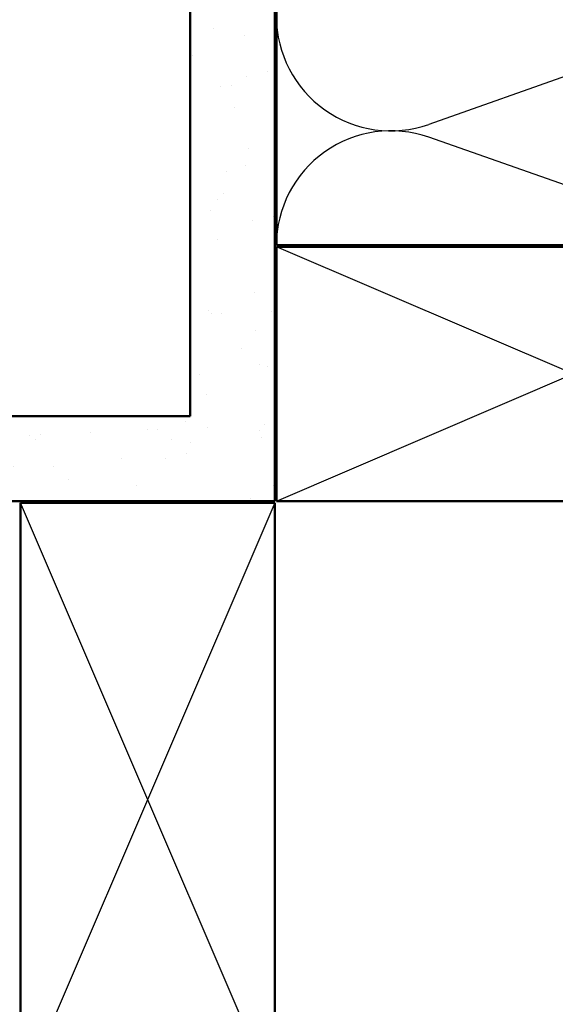
# Model space of a CAD drawing. Units: inches. Extents: x 0.6 to 33.4, y 0.6 to 21.4.
# Drawn here: x 9.9 to 13.1, y 7.6 to 13.4 of the extents above; entities that cross this region are included whole.
import ezdxf

# ---------------------------------------------------------------- set-up
doc = ezdxf.new("R2010")
doc.units = ezdxf.units.IN
doc.header["$LTSCALE"] = 2
doc.header["$MEASUREMENT"] = 0
for name, color, linetype, lineweight in [('Hatch (ANSI)', 7, 'Continuous', 18), ('Sketch Geometry (ANSI)', 7, 'Continuous', 25), ('Visible (ANSI)', 7, 'Continuous', 50)]:
    doc.layers.add(name, color=color, linetype=linetype, lineweight=lineweight)

msp = doc.modelspace()

# ---------------------------------------------------------------- hatches: boundary and pattern name
at = {"layer": 'Hatch (ANSI)', "true_color": 0x804000}
h = msp.add_hatch(dxfattribs=at)
h.set_pattern_fill('AR-SAND', color=36, scale=0.25, angle=45, style=0)
h.paths.add_polyline_path([(11.41553, 20.21296), (11.41553, 10.56095), (1.78865, 10.56095), (1.78865, 11.06095), (10.91553, 11.06095), (10.91553, 20.21296)])

# ---------------------------------------------------------------- linework, layer by layer
at = {"layer": 'Sketch Geometry (ANSI)', "color": 150, "true_color": 0x0080ff}
for p, q in [((14.02661, 13.38273), (12.32445, 12.78417)), ((14.02661, 12.10917), (12.32445, 12.70773))]:
    msp.add_line(p, q, dxfattribs=at)
at = {"layer": 'Sketch Geometry (ANSI)', "color": 36, "true_color": 0x804000}
for p, q in [((14.92553, 10.56095), (11.42553, 12.06095)), ((11.42553, 10.56095), (14.92553, 12.06095)), ((11.41553, 7.05095), (9.91553, 10.55095)), ((11.41553, 10.55095), (9.91553, 7.05095))]:
    msp.add_line(p, q, dxfattribs=at)
at = {"layer": 'Sketch Geometry (ANSI)', "color": 150, "true_color": 0x0080ff}
for centre, start, end in [((12.10053, 13.42095), 180, 289.373902), ((12.10053, 12.07095), 70.626098, 180)]:
    msp.add_arc(centre, 0.675, start, end, dxfattribs=at)
at = {"layer": 'Visible (ANSI)', "color": 36, "true_color": 0x804000}
for p, q in [((10.91553, 11.06095), (10.91553, 20.21296)), ((11.41553, 20.21296), (11.41553, 10.56095)), ((11.42553, 12.06095), (14.92553, 12.06095)), ((11.42553, 10.56095), (11.42553, 12.06095)), ((1.78865, 11.06095), (10.91553, 11.06095)), ((11.41553, 10.56095), (1.78865, 10.56095)), ((9.91553, 7.05095), (9.91553, 10.55095)), ((9.91553, 10.55095), (11.41553, 10.55095)), ((11.41553, 10.55095), (11.41553, 7.05095)), ((14.92553, 10.56095), (11.42553, 10.56095))]:
    msp.add_line(p, q, dxfattribs=at)
at = {"layer": 'Visible (ANSI)', "color": 150, "true_color": 0x0080ff}
for p, q in [((11.42553, 12.07095), (11.42553, 20.21296)), ((14.92553, 12.07095), (11.42553, 12.07095))]:
    msp.add_line(p, q, dxfattribs=at)

doc.saveas('drawing.dxf')
